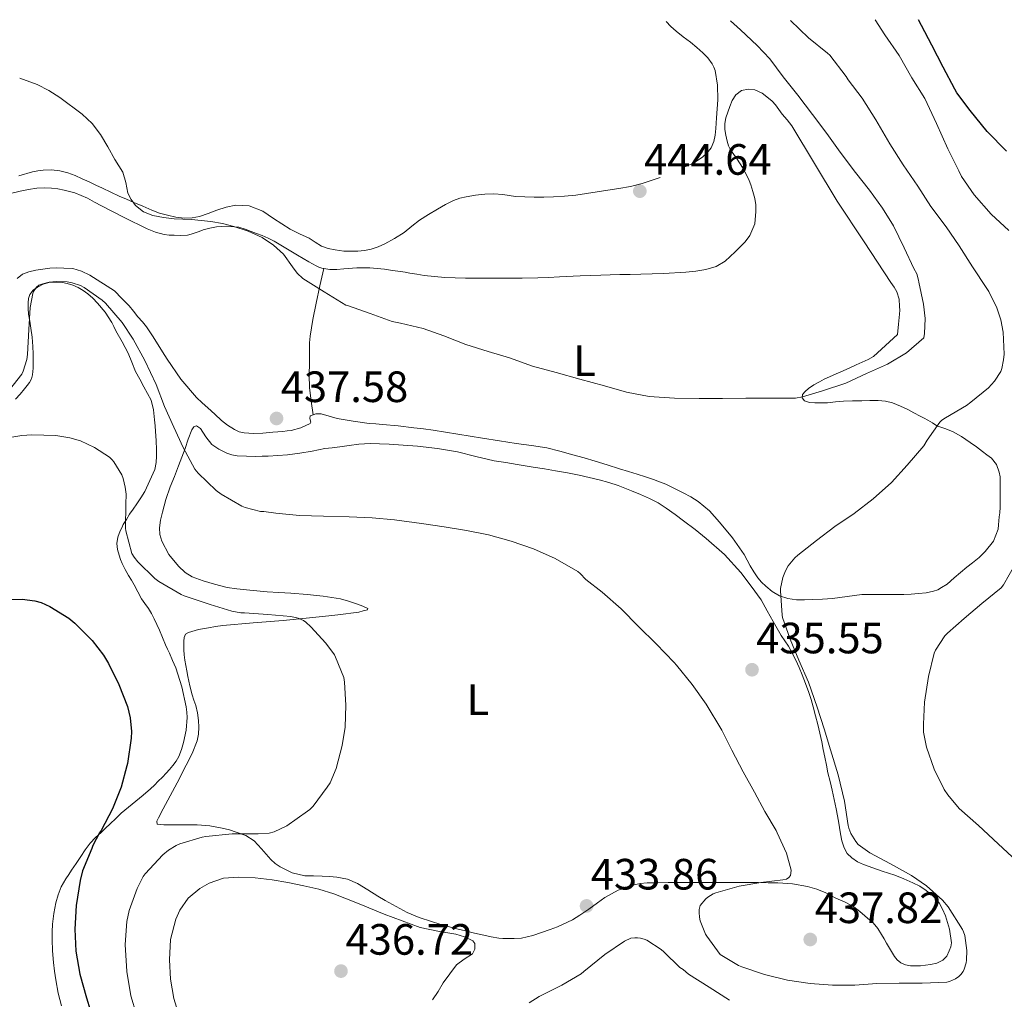
# Model space of a CAD drawing. Units: metres. Extents: x 546223 to 549657, y 4703156 to 4705477.
# Drawn here: x 548738 to 548963, y 4705248 to 4705472 of the extents above; entities that cross this region are included whole.
import ezdxf
from ezdxf.enums import TextEntityAlignment as Align

# ---------------------------------------------------------------- set-up
doc = ezdxf.new("R2010")
doc.units = ezdxf.units.M
doc.header["$MEASUREMENT"] = 0
for name, color, linetype, lineweight in [('Cota de punto acotado terreno', 7, 'Continuous', 0), ('Curva de nivel directora', 30, 'Continuous', 30), ('Curva de nivel intermedia', 30, 'Continuous', 0), ('Etiqueta de uso rústico', 92, 'Continuous', 0), ('Línea de cambio de uso (parcela vista)', 92, 'Continuous', 0), ('Punto acotado terreno (símbolo)', 7, 'Continuous', 0)]:
    doc.layers.add(name, color=color, linetype=linetype, lineweight=lineweight)
doc.styles.add('Style-Arial', font='arial.ttf')

# ---------------------------------------------------------------- blocks, each defined once
blk = doc.blocks.new('5PATER')
at = {"layer": 'Punto acotado terreno (símbolo)', "linetype": 'Continuous', "lineweight": 0}
h = blk.add_hatch(color=51, dxfattribs=at)
edge = h.paths.add_edge_path()
edge.add_ellipse((0, 0), major_axis=(-0.11, -0.111), ratio=0.999422, start_angle=0, end_angle=360)

msp = doc.modelspace()

# ---------------------------------------------------------------- linework, layer by layer
at = {"layer": 'Curva de nivel directora', "color": 30, "linetype": 'Continuous', "lineweight": 30, "elevation": 425, "flags": 128}
for points in [[(548963.93, 4705442.31), (548959.45, 4705446.79), (548955.62, 4705451.55), (548952.52, 4705455.63), (548952.06, 4705456.43), (548949.43, 4705461.48), (548946.86, 4705466.54), (548944.5, 4705471.02), (548943.77, 4705472.34)], [(548733.44, 4705339.77), (548738.85, 4705339.85), (548741.78, 4705339.45), (548743.17, 4705339.04), (548745.15, 4705338.13), (548749.51, 4705335.45), (548750.9, 4705334.3), (548754.85, 4705330.38), (548757.43, 4705327.05), (548758.58, 4705325.09), (548760.98, 4705320.29), (548762.9, 4705315.26), (548763.51, 4705312.72), (548763.83, 4705309.57), (548763.78, 4705308.05), (548762.93, 4705302.27), (548762.77, 4705301.69), (548761.46, 4705296.81), (548759.5, 4705291.87), (548756.9, 4705286.89), (548756.54, 4705286.4), (548755.01, 4705283.47), (548754.75, 4705282.78), (548752.64, 4705277.69), (548752.08, 4705275.5), (548751.2, 4705269.81), (548750.9, 4705264.33), (548751.14, 4705259.31), (548752.03, 4705254.05), (548753.55, 4705248.69), (548755.21, 4705243.15)]]:
    msp.add_lwpolyline(points, dxfattribs=at)
at = {"layer": 'Curva de nivel intermedia', "color": 30, "linetype": 'Continuous', "lineweight": 0, "flags": 128}
for points, elevation in [([(548935.54, 4705429.23), (548932.55, 4705433.37), (548929.38, 4705437.37), (548925.88, 4705442.06), (548922.84, 4705446.28), (548919.57, 4705450.64), (548916.23, 4705455.05), (548912.85, 4705459.26), (548909.81, 4705463.36), (548906.9, 4705466.41), (548903.05, 4705470.03), (548900.79, 4705472.05)], 440), ([(548923.54, 4705464.2), (548923.01, 4705464.72), (548918.61, 4705468.2), (548914.54, 4705472.14)], 435), ([(548964.44, 4705424.15), (548960.36, 4705427.83), (548956.5, 4705432.27), (548953.64, 4705436.49), (548952.98, 4705437.79), (548950.49, 4705442.81), (548947.91, 4705448.57), (548945.22, 4705454.28), (548942.25, 4705459.02), (548939.37, 4705464.17), (548936.06, 4705468.86), (548933.88, 4705472.27)], 430), ([(548907.76, 4705275.05), (548902.8, 4705274.16), (548897.43, 4705272.7), (548896.87, 4705272.44), (548895.6, 4705271.66), (548895.15, 4705271.29), (548893.89, 4705269.74), (548893.65, 4705268.89), (548893.6, 4705268.2), (548893.7, 4705267.1), (548893.89, 4705266.24), (548895.06, 4705263.24), (548895.35, 4705262.73), (548898.43, 4705258.6), (548902.64, 4705256.06), (548903.42, 4705255.72), (548908.58, 4705253.96), (548913.82, 4705252.68), (548919.04, 4705251.95), (548924.13, 4705251.55), (548929.19, 4705251.56), (548934.23, 4705251.93), (548939.39, 4705252.03), (548944.59, 4705252.01), (548950.26, 4705252.27), (548950.87, 4705252.41), (548952.24, 4705253), (548953.01, 4705253.53), (548953.46, 4705253.98), (548953.99, 4705254.7), (548954.26, 4705255.23), (548954.71, 4705256.65), (548954.79, 4705257.24), (548954.8, 4705259.5), (548954.35, 4705262.91), (548954.07, 4705263.77), (548953.81, 4705264.3), (548950.56, 4705269.45), (548949.25, 4705270.99), (548945.63, 4705274.24), (548942.16, 4705276.6), (548937.41, 4705279.28), (548932.67, 4705281.79), (548930.02, 4705283.74), (548929.44, 4705284.43), (548928.32, 4705286.2), (548927.84, 4705287.48), (548927.73, 4705288.03), (548926.85, 4705293.66), (548925.43, 4705299.64), (548923.64, 4705305.39), (548922.23, 4705310.2), (548920.64, 4705315.1), (548918.66, 4705320.84), (548916.42, 4705325.9), (548914.45, 4705330.7), (548912.72, 4705335.6), (548912.63, 4705336.16), (548912.21, 4705341.74), (548912.24, 4705342.27), (548912.77, 4705344.75), (548913.36, 4705346.28), (548914.02, 4705347.47), (548915.49, 4705349.29), (548916.18, 4705349.9), (548920.45, 4705353.21), (548924.63, 4705356.46), (548929.04, 4705359.43), (548933.4, 4705362.75), (548937.62, 4705366.51), (548941.19, 4705370.44), (548944.98, 4705374.92), (548945.78, 4705376.17), (548948.69, 4705380.33), (548949.14, 4705380.75), (548949.97, 4705381.32), (548954.74, 4705384.11), (548955.73, 4705384.87), (548959.78, 4705388.19), (548961.19, 4705389.71), (548962.63, 4705391.87), (548962.87, 4705392.59), (548963.24, 4705394.59), (548963.37, 4705395.87), (548963.13, 4705400.91), (548962.63, 4705403.71), (548961.72, 4705406.44), (548959.85, 4705410.2), (548959.4, 4705410.86), (548956.12, 4705415.79), (548953.08, 4705420.59), (548950.09, 4705425), (548946.6, 4705429.6), (548943.64, 4705434.24), (548940.28, 4705439.12), (548937.24, 4705443.92), (548934.05, 4705449.44), (548930.9, 4705454.36), (548927.67, 4705458.59), (548927.25, 4705459.32), (548923.54, 4705464.2)], 435), ([(548738.28, 4705458.94), (548742.26, 4705457.5), (548744.93, 4705456.16), (548747.44, 4705454.56), (548752.58, 4705450.73), (548754.86, 4705448.57), (548756.79, 4705446.08), (548758.45, 4705443.23), (548760.05, 4705440.38), (548760.96, 4705438.92), (548761.86, 4705437.45), (548762.52, 4705435.12), (548763.03, 4705432.69), (548763.74, 4705431.2), (548764.77, 4705429.85), (548766.62, 4705428.41), (548768.72, 4705427.57), (548771.16, 4705427.08), (548773.62, 4705426.81), (548775.61, 4705426.72), (548777.6, 4705426.62), (548779.8, 4705426.45), (548781.99, 4705426.22), (548784.62, 4705425.74), (548787.22, 4705425.05), (548790.52, 4705423.98), (548793.7, 4705422.54), (548796.28, 4705420.8), (548798.58, 4705418.72), (548800.69, 4705415.8), (548801.73, 4705414.34), (548803.03, 4705413.18), (548807.92, 4705410.13), (548812.82, 4705407.08), (548813.43, 4705406.89), (548818.42, 4705405.13), (548823.44, 4705403.32), (548825.35, 4705402.91), (548830.53, 4705401.71), (548835.24, 4705400.01), (548840.28, 4705398.04), (548845.43, 4705396.46), (548850.29, 4705394.99), (548855.54, 4705393.13), (548860.92, 4705391.63), (548866.34, 4705390.17), (548872, 4705388.59), (548877.03, 4705387.18), (548882.21, 4705386.19), (548887.99, 4705385.82), (548893.65, 4705385.72), (548898.95, 4705385.72), (548904.28, 4705385.79), (548909.67, 4705385.76), (548915.69, 4705385.82), (548917.27, 4705386.08), (548921.86, 4705387.44), (548927.16, 4705389.21), (548931.89, 4705391.4), (548936.66, 4705393.55), (548941.01, 4705396.17), (548945, 4705399.55), (548945.17, 4705400.6), (548945.27, 4705403.98), (548944.93, 4705407.27), (548943.83, 4705412.28), (548943.78, 4705412.8), (548943.37, 4705414.25), (548942.74, 4705415.42), (548940.5, 4705420.14), (548938.1, 4705425.21), (548935.54, 4705429.23)], 440), ([(548735.12, 4705386.65), (548738.74, 4705391.31), (548739.07, 4705392), (548739.91, 4705394.62), (548740.1, 4705395.77), (548740.34, 4705401.5), (548740.66, 4705406.49), (548741.27, 4705409.69), (548741.46, 4705410.16), (548742.1, 4705411.21), (548742.63, 4705411.61), (548743.54, 4705411.95), (548745.01, 4705412.29), (548746.69, 4705412.45), (548749.17, 4705412.37), (548750.29, 4705412.19), (548752.21, 4705411.53), (548753.01, 4705411.1), (548757.14, 4705408.19), (548757.91, 4705407.49), (548761.75, 4705403.07), (548764.23, 4705399.31), (548766.93, 4705394.43), (548769.51, 4705388.93), (548771.41, 4705383.85), (548773.56, 4705379.15), (548775.65, 4705374.49), (548778.35, 4705369.52), (548779.07, 4705368.67), (548783.22, 4705364.68), (548784.37, 4705363.87), (548789.04, 4705361.1), (548789.83, 4705360.76), (548793.35, 4705359.87), (548794.1, 4705359.87), (548796.88, 4705359.48), (548802.24, 4705358.96), (548807.78, 4705358.78), (548813.65, 4705358.65), (548818.85, 4705358.4), (548823.99, 4705358), (548830.16, 4705357.13), (548835.36, 4705356.33), (548840.45, 4705355.55), (548845.48, 4705354.57), (548850.64, 4705353.1), (548855.78, 4705351.34), (548860.71, 4705349.12), (548865.86, 4705346.17), (548866.44, 4705345.72), (548867.76, 4705344.36), (548871.44, 4705341.42), (548875.78, 4705337.64), (548879.78, 4705333.55), (548883.78, 4705329.63), (548887.89, 4705325.32), (548888.42, 4705324.73), (548892.04, 4705320.3), (548895.27, 4705315.84), (548898.83, 4705309.85), (548901.11, 4705305.31), (548903.7, 4705300.33), (548906.31, 4705295.72), (548908.63, 4705291.28), (548911.22, 4705286.96), (548911.44, 4705286.41), (548913.59, 4705281.74), (548914.66, 4705277.88), (548914.61, 4705277.13), (548914.5, 4705276.64), (548914.15, 4705276.16), (548913.63, 4705275.77), (548912.79, 4705275.64), (548907.76, 4705275.05)], 435), ([(548733.68, 4705376.43), (548738.75, 4705377.28), (548741.06, 4705377.37), (548746.56, 4705377.25), (548749.75, 4705376.72), (548752.15, 4705376), (548755.36, 4705374.49), (548758.85, 4705372.3), (548759.46, 4705371.71), (548759.81, 4705371.26), (548761.62, 4705368.25), (548761.94, 4705367.44), (548762.43, 4705365.44), (548762.61, 4705363.84), (548762.55, 4705361.53), (548762.45, 4705356.06), (548762.55, 4705355.44), (548763.94, 4705350.28), (548764.43, 4705349.44), (548765.27, 4705348.38), (548769.19, 4705344.52), (548770.11, 4705343.88), (548775.19, 4705340.89), (548775.87, 4705340.6), (548781.83, 4705338.6), (548786.77, 4705337.05), (548788.88, 4705336.7), (548789.7, 4705336.67), (548795.01, 4705336.3), (548800.24, 4705335.88), (548801.97, 4705335.48), (548803.2, 4705334.92), (548803.67, 4705334.59), (548804.82, 4705333.52), (548808.31, 4705329.79), (548810.27, 4705327.07), (548810.51, 4705326.59), (548812.37, 4705321.92), (548812.53, 4705320.88), (548812.82, 4705315.56), (548812.71, 4705310.54), (548812.02, 4705306.38), (548810.61, 4705301.12), (548809.27, 4705297.84), (548808.59, 4705296.84), (548805.35, 4705292.46), (548804.62, 4705291.73), (548804.06, 4705291.31), (548799.34, 4705288), (548796.46, 4705286.59), (548795.36, 4705286.35), (548792.8, 4705286.14), (548786.85, 4705286.16), (548780.82, 4705285.57), (548780.03, 4705285.39), (548774.88, 4705283.89), (548774.06, 4705283.53), (548772.27, 4705282.45), (548770.99, 4705281.34), (548766.96, 4705277.04), (548766.51, 4705276.38), (548765.14, 4705273.66), (548763.34, 4705268.65), (548762.8, 4705266.14), (548762.42, 4705260.88), (548762.77, 4705254.67), (548763.69, 4705249.12), (548764.97, 4705244.85)], 430), ([(548965.2, 4705280.89), (548961.97, 4705283.9), (548957.51, 4705288.08), (548953.11, 4705291.95), (548950.47, 4705295.05), (548949.67, 4705296.32), (548947.4, 4705300.96), (548945.64, 4705305.96), (548944.95, 4705309.44), (548944.92, 4705310.32), (548944.92, 4705311.23), (548945.19, 4705316.25), (548946.08, 4705322.11), (548947.33, 4705327.48), (548947.64, 4705328.15), (548949.8, 4705331.45), (548950.39, 4705332.03), (548954.21, 4705335.43), (548958.26, 4705338.81), (548962.65, 4705342.39), (548963.19, 4705343.1), (548965.78, 4705347.67)], 430), ([(548774.81, 4705244.3), (548773.52, 4705248.48), (548772.77, 4705252.9), (548772.5, 4705257.33), (548772.78, 4705261.97), (548773.95, 4705266.61), (548774.88, 4705268.7), (548776.8, 4705271.43), (548779.5, 4705273.69), (548781.64, 4705274.89), (548784.9, 4705275.99), (548788.24, 4705276.29), (548792.12, 4705276.09), (548795.98, 4705275.63), (548799.62, 4705275.01), (548803.23, 4705274.3), (548806.71, 4705273.5), (548810.11, 4705272.46), (548815.9, 4705270.16), (548821.65, 4705267.81), (548825.73, 4705266.24), (548829.84, 4705264.77), (548833.87, 4705263.87), (548837.97, 4705263.18), (548839.97, 4705262.61), (548841.87, 4705261.72), (548842.34, 4705261.12), (548842.36, 4705259.81), (548841.81, 4705258.69), (548839.94, 4705257.5), (548838.14, 4705256.19), (548836.61, 4705254.16), (548835.14, 4705252.08), (548833.97, 4705250.09), (548832.67, 4705248.21)], 435), ([(548854.77, 4705247.55), (548857.06, 4705248.96), (548862.24, 4705251.55), (548866.64, 4705254.12), (548867.28, 4705254.67), (548872.03, 4705258.6), (548876.53, 4705261.6), (548878, 4705262.27), (548878.93, 4705262.41), (548879.57, 4705262.41), (548880.19, 4705262.33), (548881.09, 4705262.09), (548881.68, 4705261.82), (548884.93, 4705259.69), (548885.57, 4705259.15), (548889.18, 4705255.58), (548889.97, 4705255.1), (548891.2, 4705254.09), (548895.94, 4705251.08), (548900.56, 4705248.14)], 430)]:
    msp.add_lwpolyline(points, dxfattribs=dict(at, elevation=elevation))
at = {"layer": 'Línea de cambio de uso (parcela vista)', "color": 92, "linetype": 'Continuous', "lineweight": 0}
for points in [[(548886.06, 4705471.95, 442.51), (548887.15, 4705470.8, 442.51), (548888.36, 4705469.73, 442.52), (548889.99, 4705468.45, 442.55), (548891.62, 4705467.17, 442.59), (548893.07, 4705466, 442.64), (548894.5, 4705464.79, 442.67), (548895.62, 4705463.6, 442.67), (548896.58, 4705462.24, 442.67), (548897.01, 4705461.51, 442.67), (548897.29, 4705460.72, 442.67), (548897.83, 4705457.36, 442.72), (548897.88, 4705453.99, 442.81), (548897.75, 4705451.92, 442.89), (548897.61, 4705449.86, 443), (548897.52, 4705448.64, 443.14), (548897.43, 4705447.43, 443.28), (548897.26, 4705445.97, 443.34), (548896.98, 4705444.52, 443.4), (548896.4, 4705443.05, 443.5), (548895.41, 4705441.8, 443.64), (548894.48, 4705440.98, 443.8), (548893.48, 4705440.29, 443.95), (548892.66, 4705439.77, 444.08), (548891.81, 4705439.32, 444.19), (548890.36, 4705438.69, 444.33)], [(548941.32, 4705383.16, 435.42), (548939.64, 4705383.99, 435.83), (548937.86, 4705384.71, 436.24), (548936.23, 4705385.1, 436.39), (548934.58, 4705385.22, 436.54), (548932.69, 4705385.23, 436.86), (548930.81, 4705385.2, 437.18), (548928.71, 4705385.15, 437.51), (548926.61, 4705385.08, 437.84), (548924.81, 4705384.93, 438.08), (548923, 4705384.76, 438.28), (548921.53, 4705384.72, 438.36), (548920.05, 4705384.76, 438.41), (548918.86, 4705384.82, 438.53), (548917.7, 4705385.19, 438.75), (548917.16, 4705385.87, 439.18), (548917.27, 4705386.63, 439.63), (548917.88, 4705387.33, 439.89), (548918.63, 4705387.97, 440.08), (548919.84, 4705388.81, 440.3), (548921.11, 4705389.54, 440.43), (548922.25, 4705390.1, 440.44), (548923.4, 4705390.64, 440.44), (548924.97, 4705391.36, 440.49), (548926.55, 4705392.07, 440.54), (548928.05, 4705392.75, 440.58), (548929.56, 4705393.43, 440.6), (548930.92, 4705394.02, 440.6), (548932.29, 4705394.6, 440.6), (548933.51, 4705395.28, 440.6), (548936.23, 4705397.82, 440.6), (548938.95, 4705400.36, 440.59), (548939.21, 4705402.68, 440.65), (548939.46, 4705405.01, 440.72), (548939.49, 4705405.88, 440.73), (548939.46, 4705406.76, 440.75), (548939.35, 4705408.45, 440.77), (548938.85, 4705410.07, 440.8), (548938.18, 4705411.18, 440.8), (548937.48, 4705412.24, 440.81), (548931.34, 4705421.55, 441.03), (548925.22, 4705430.85, 441.26), (548920.04, 4705439.47, 441.41), (548914.81, 4705448.07, 441.48), (548913.72, 4705449.42, 441.48), (548912.6, 4705450.74, 441.48), (548911.86, 4705451.82, 441.48), (548911.11, 4705452.9, 441.48), (548910.36, 4705453.69, 441.48), (548909.51, 4705454.4, 441.48), (548908.02, 4705455.51, 441.48), (548906.36, 4705456.32, 441.48), (548904.9, 4705456.44, 441.48), (548903.3, 4705456.18, 441.48), (548902.03, 4705455.19, 441.57), (548901.21, 4705453.86, 441.72), (548900.66, 4705452.5, 441.87), (548900.18, 4705451.2, 441.95), (548899.73, 4705449.88, 442.03), (548899.52, 4705448.57, 442.15), (548899.54, 4705447.25, 442.27), (548899.71, 4705445.9, 442.38), (548900.02, 4705444.55, 442.44), (548900.36, 4705443.52, 442.46), (548900.82, 4705442.55, 442.46), (548901.58, 4705441.48, 442.46), (548902.34, 4705440.42, 442.46), (548903.54, 4705438.52, 442.46), (548904.63, 4705436.55, 442.46), (548905.06, 4705435.57, 442.46), (548905.43, 4705434.56, 442.46), (548905.93, 4705433.03, 442.45), (548906.34, 4705431.48, 442.44), (548906.56, 4705429.98, 442.43), (548906.58, 4705428.47, 442.4), (548906.33, 4705425.65, 442.17), (548905.25, 4705422.98, 441.93), (548904.12, 4705421.57, 441.92), (548902.9, 4705420.32, 441.92), (548901.83, 4705419.27, 441.88), (548900.76, 4705418.21, 441.82), (548899.61, 4705417.14, 441.72), (548897.51, 4705415.89, 441.59), (548895.16, 4705415.2, 441.5), (548892.89, 4705414.81, 441.48), (548890.61, 4705414.58, 441.47), (548885.45, 4705414.32, 441.46), (548880.28, 4705414.13, 441.44), (548877.88, 4705414.1, 441.38), (548875.48, 4705414.05, 441.31), (548873.32, 4705413.98, 441.3), (548871.16, 4705413.91, 441.29), (548866.42, 4705413.73, 441.19), (548861.68, 4705413.54, 441.08), (548859.2, 4705413.41, 441.07), (548856.72, 4705413.29, 441.05), (548853.16, 4705413.23, 440.99), (548849.6, 4705413.22, 440.91), (548846.84, 4705413.22, 440.83), (548844.08, 4705413.22, 440.76), (548842.13, 4705413.23, 440.75)], [(548884.69, 4705436.23, 444.6), (548882.66, 4705435.56, 444.61), (548880.63, 4705434.88, 444.62), (548877.96, 4705434.19, 444.62), (548875.24, 4705433.72, 444.6), (548872.76, 4705433.36, 444.5), (548870.28, 4705433, 444.38), (548867.85, 4705432.6, 444.33), (548865.41, 4705432.21, 444.28), (548862.88, 4705431.96, 444.22), (548860.34, 4705431.83, 444.17), (548858.13, 4705431.77, 444.17), (548855.91, 4705431.77, 444.17), (548853.79, 4705431.82, 444.16), (548851.67, 4705431.94, 444.16), (548850.22, 4705432.16, 444.15), (548848.77, 4705432.39, 444.14), (548846.71, 4705432.51, 444.13), (548844.65, 4705432.47, 444.09), (548842.5, 4705432.23, 443.95), (548840.37, 4705431.85, 443.74), (548838.9, 4705431.52, 443.6), (548837.48, 4705431.01, 443.45), (548835.63, 4705430.06, 443.22), (548833.84, 4705429.01, 442.99), (548831.77, 4705427.77, 442.72), (548829.73, 4705426.47, 442.46), (548827.94, 4705425.09, 442.36), (548826.16, 4705423.69, 442.3), (548824.01, 4705422.3, 442.09), (548821.75, 4705421.06, 441.88), (548820.21, 4705420.36, 441.82), (548818.61, 4705419.83, 441.76), (548817.09, 4705419.53, 441.63), (548815.56, 4705419.4, 441.5), (548813.98, 4705419.37, 441.43), (548812.4, 4705419.43, 441.36), (548811.4, 4705419.54, 441.28), (548810.4, 4705419.7, 441.21), (548808.82, 4705420.02, 441.14), (548807.27, 4705420.53, 441.1), (548805.86, 4705421.43, 441.1), (548804.5, 4705422.37, 441.08), (548802.29, 4705423.36, 440.96), (548800.12, 4705424.42, 440.83), (548798.2, 4705425.64, 440.77), (548796.31, 4705426.89, 440.72), (548795.11, 4705427.73, 440.64), (548793.84, 4705428.57, 440.54), (548790.78, 4705429.8, 440.23), (548787.67, 4705429.93, 439.96), (548785.49, 4705429.45, 439.93), (548783.32, 4705428.79, 439.92), (548781.38, 4705428.04, 439.86), (548779.43, 4705427.33, 439.8), (548777.69, 4705427.01, 439.73), (548775.94, 4705426.98, 439.66), (548774, 4705427.19, 439.62), (548772.07, 4705427.61, 439.58), (548770.26, 4705428.12, 439.5), (548768.52, 4705428.76, 439.42), (548766.44, 4705429.66, 439.31), (548764.36, 4705430.57, 439.21), (548762.69, 4705431.28, 439.19), (548761.03, 4705432.01, 439.2), (548759.11, 4705432.9, 439.16), (548757.2, 4705433.81, 439.12), (548755.67, 4705434.53, 439.06), (548754.13, 4705435.25, 438.99), (548752.57, 4705435.98, 438.89), (548751, 4705436.69, 438.8), (548749.27, 4705437.35, 438.79), (548747.48, 4705437.81, 438.8), (548745.56, 4705438.02, 438.72), (548743.65, 4705437.94, 438.67), (548742.42, 4705437.78, 438.68), (548741.2, 4705437.53, 438.68), (548738.11, 4705436.67, 438.68)], [(548807.8, 4705415.44, 440.17), (548807.67, 4705415.46, 440.16), (548806.86, 4705415.7, 439.98), (548806.1, 4705416.04, 439.82), (548805.22, 4705416.51, 439.8), (548804.36, 4705417, 439.79), (548803.09, 4705417.75, 439.76), (548801.83, 4705418.5, 439.72), (548799.14, 4705420.11, 439.61), (548796.45, 4705421.72, 439.44), (548795.11, 4705422.41, 439.33), (548793.72, 4705423, 439.23), (548792.45, 4705423.48, 439.16), (548791.17, 4705423.94, 439.1), (548789.8, 4705424.44, 439.01), (548788.4, 4705424.89, 438.91), (548785.52, 4705425.09, 438.65), (548784.39, 4705425.07, 438.6), (548783.25, 4705424.97, 438.56), (548781.73, 4705424.69, 438.51), (548780.24, 4705424.28, 438.48), (548779.31, 4705423.93, 438.47), (548778.37, 4705423.57, 438.46), (548777.51, 4705423.27, 438.43), (548776.63, 4705423.05, 438.4), (548775.13, 4705422.96, 438.39), (548773.62, 4705423.03, 438.36), (548772.46, 4705423.09, 438.25), (548771.32, 4705423.22, 438.12), (548769.31, 4705423.74, 437.95), (548767.4, 4705424.53, 437.79), (548762.19, 4705427.13, 437.39), (548757.01, 4705429.78, 437.18), (548755.39, 4705430.64, 437.18), (548753.76, 4705431.49, 437.18), (548752.35, 4705432.16, 437.17), (548750.88, 4705432.73, 437.16), (548749.69, 4705433.07, 437.16), (548748.48, 4705433.35, 437.16), (548747.03, 4705433.64, 437.16), (548745.57, 4705433.85, 437.15), (548743.91, 4705433.92, 437.09), (548742.24, 4705433.81, 437.02), (548740.3, 4705433.54, 436.98), (548738.37, 4705433.14, 436.96), (548736.2, 4705432.58, 436.95)], [(548737.73, 4705413.16, 436.03), (548738.95, 4705414.14, 436.04), (548740.36, 4705414.68, 436.04), (548741.97, 4705415.04, 436.04), (548743.6, 4705415.32, 436.06), (548745.19, 4705415.51, 436.11), (548746.78, 4705415.58, 436.16), (548748.37, 4705415.54, 436.2), (548750.45, 4705415.41, 436.22), (548752.42, 4705414.85, 436.22), (548754.29, 4705413.91, 436.26), (548759.94, 4705410.31, 436.44), (548761.63, 4705408.59, 436.52), (548763.32, 4705406.87, 436.59), (548764.34, 4705405.66, 436.59), (548765.32, 4705404.41, 436.59), (548766.33, 4705403.26, 436.64), (548767.3, 4705402.09, 436.68), (548768.65, 4705400.08, 436.73), (548769.94, 4705398.02, 436.75), (548770.97, 4705396.37, 436.75), (548772, 4705394.71, 436.75), (548775.1, 4705390.11, 436.76)], [(548807.8, 4705415.44, 440.17), (548806.94, 4705411.49, 439.76), (548806.07, 4705407.54, 439.36), (548805.3, 4705403.78, 439), (548804.69, 4705399.97, 438.68), (548804.56, 4705398.41, 438.57), (548804.53, 4705396.84, 438.48), (548804.53, 4705395.34, 438.41), (548804.53, 4705393.85, 438.35), (548804.48, 4705391.04, 438.12), (548804.53, 4705388.25, 437.96), (548804.9, 4705385.13, 437.97), (548805.37, 4705382.01, 437.98)], [(548842.13, 4705413.23, 440.75), (548840.18, 4705413.24, 440.73), (548835.48, 4705413.38, 440.67), (548830.79, 4705413.86, 440.59), (548829.12, 4705414.13, 440.53), (548827.46, 4705414.41, 440.48), (548826.41, 4705414.57, 440.48), (548825.36, 4705414.73, 440.48), (548823.52, 4705415, 440.43), (548821.67, 4705415.27, 440.4), (548820.02, 4705415.47, 440.4), (548818.36, 4705415.59, 440.4), (548815.38, 4705415.57, 440.35), (548812.4, 4705415.4, 440.3), (548810.76, 4705415.22, 440.3), (548809.21, 4705415.23, 440.26), (548807.8, 4705415.44, 440.17)], [(548737.36, 4705385.54, 431.55), (548738.39, 4705386.73, 431.59), (548739.39, 4705387.93, 431.64), (548739.99, 4705388.66, 431.79), (548740.55, 4705389.41, 431.96), (548740.99, 4705390.22, 432.06), (548741.23, 4705391.11, 432.12), (548741.36, 4705392.66, 432.13), (548741.38, 4705394.2, 432.14), (548741.36, 4705395.92, 432.39), (548741.3, 4705397.64, 432.65), (548741.11, 4705399.74, 432.7), (548740.85, 4705401.83, 432.78), (548740.59, 4705403.42, 432.99), (548740.32, 4705405, 433.24), (548740.23, 4705406.31, 433.48), (548740.24, 4705407.62, 433.71), (548740.32, 4705408.56, 433.86), (548740.6, 4705409.48, 434), (548741.33, 4705410.45, 434.11), (548742.34, 4705411.17, 434.17), (548743.63, 4705411.84, 434.22), (548744.98, 4705412.23, 434.24), (548746.01, 4705412.33, 434.24), (548747.04, 4705412.31, 434.24), (548748.1, 4705412.21, 434.24), (548749.16, 4705412.02, 434.24), (548750.42, 4705411.65, 434.24), (548751.64, 4705411.11, 434.24), (548752.78, 4705410.42, 434.24), (548753.84, 4705409.62, 434.24), (548755, 4705408.63, 434.2), (548756.07, 4705407.54, 434.11), (548757.84, 4705405.42, 433.93), (548759.33, 4705403.13, 433.76), (548759.81, 4705402.16, 433.7), (548760.28, 4705401.19, 433.64), (548761.68, 4705398.65, 433.33), (548763.06, 4705396.1, 432.99), (548763.91, 4705393.99, 432.83), (548764.77, 4705391.89, 432.7), (548765.73, 4705390.14, 432.62), (548766.69, 4705388.39, 432.54), (548767.52, 4705386.87, 432.29), (548768.31, 4705385.33, 432.04), (548768.91, 4705383.13, 431.92), (548769.14, 4705380.81, 431.84), (548769.26, 4705379.5, 431.81), (548769.36, 4705378.2, 431.77), (548769.47, 4705376.1, 431.67), (548769.54, 4705374.01, 431.55), (548769.58, 4705372.54, 431.47), (548769.47, 4705371.08, 431.36), (548769.2, 4705369.44, 431.2), (548766.87, 4705364.44, 430.83), (548765.95, 4705363.01, 430.32), (548765.03, 4705361.59, 429.82), (548764.23, 4705360.44, 429.66), (548763.41, 4705359.27, 429.64), (548762.67, 4705358.08, 429.55), (548761.97, 4705356.87, 429.42), (548761.6, 4705356.16, 429.12), (548761.28, 4705355.45, 428.75), (548760.76, 4705354.03, 428.33)], [(548775.1, 4705390.11, 436.76), (548778.69, 4705385.91, 436.8), (548780, 4705384.74, 436.84), (548781.33, 4705383.59, 436.89), (548782.87, 4705382.15, 436.96), (548784.4, 4705380.71, 437.05), (548785.82, 4705379.59, 437.24), (548787.38, 4705378.63, 437.44), (548788.46, 4705378.12, 437.45), (548789.6, 4705377.85, 437.47), (548791.72, 4705377.74, 437.6), (548793.84, 4705377.81, 437.72), (548796.16, 4705378, 437.76), (548798.47, 4705378.2, 437.79), (548799.4, 4705378.29, 437.84), (548800.32, 4705378.41, 437.88), (548802.56, 4705378.97, 437.94), (548804.69, 4705379.96, 437.96), (548804.84, 4705380.32, 437.96), (548804.6, 4705381.13, 437.96), (548804.72, 4705381.77, 437.96), (548805.37, 4705382.01, 437.98)], [(548805.37, 4705382.01, 437.98), (548805.96, 4705382.23, 437.99), (548807.2, 4705382.23, 438.01), (548809.04, 4705381.68, 438.04), (548810.9, 4705381.17, 438.08), (548814.53, 4705380.51, 438.18), (548818.2, 4705380.01, 438.28), (548819.72, 4705379.9, 438.29), (548821.25, 4705379.78, 438.3), (548824.83, 4705379.43, 438.38), (548828.4, 4705379.03, 438.46), (548830.63, 4705378.75, 438.47), (548832.85, 4705378.44, 438.49), (548838.46, 4705377.57, 438.68), (548844.07, 4705376.68, 438.88), (548847.95, 4705376.04, 439.03), (548851.83, 4705375.4, 439.12), (548855.32, 4705374.98, 439.11), (548858.79, 4705374.45, 439.1), (548861.78, 4705373.69, 439.09), (548864.76, 4705372.85, 439.08), (548867.31, 4705372.15, 439.08), (548869.84, 4705371.41, 439.07), (548872.62, 4705370.54, 439), (548875.4, 4705369.65, 438.88), (548877.44, 4705369.03, 438.74), (548879.48, 4705368.4, 438.6), (548881.34, 4705367.79, 438.52), (548883.19, 4705367.16, 438.48), (548884.6, 4705366.67, 438.47), (548885.99, 4705366.13, 438.48), (548887.99, 4705365.17, 438.48), (548889.94, 4705364.13, 438.36), (548891.72, 4705363.19, 438.12), (548893.44, 4705362.18, 437.87), (548896.03, 4705360.01, 437.46), (548898.31, 4705357.44, 437.07), (548901.28, 4705353.84, 436.72), (548903.94, 4705350.02, 436.41), (548904.62, 4705348.73, 436.18), (548905.28, 4705347.43, 435.96), (548906.12, 4705346.06, 435.87), (548907.04, 4705344.72, 435.79), (548907.92, 4705343.7, 435.75), (548908.87, 4705342.77, 435.69), (548910.34, 4705341.55, 435.22), (548912, 4705340.6, 434.62), (548913.92, 4705339.95, 434.2), (548915.92, 4705339.7, 433.92), (548917.72, 4705339.7, 433.8), (548919.51, 4705339.75, 433.71), (548921.83, 4705339.84, 433.61), (548924.15, 4705340, 433.5), (548925.81, 4705340.23, 433.39), (548927.48, 4705340.47, 433.29), (548929.16, 4705340.7, 433.27), (548930.85, 4705340.87, 433.24), (548933.64, 4705340.92, 433.13), (548936.44, 4705340.92, 433), (548938.42, 4705340.91, 432.96), (548940.4, 4705340.92, 432.88), (548942.09, 4705340.98, 432.71), (548943.76, 4705341.11, 432.52), (548945.51, 4705341.29, 432.35), (548947.24, 4705341.64, 432.17), (548948.17, 4705341.99, 432), (548949.06, 4705342.47, 431.85), (548950.36, 4705343.28, 431.82), (548951.93, 4705344.74, 431.83), (548954.81, 4705347.17, 431.84), (548956.15, 4705348.12, 431.84), (548957.64, 4705349.37, 431.84), (548959.03, 4705350.76, 431.85), (548960.91, 4705353.11, 431.9), (548961.96, 4705355.81, 431.93), (548962.05, 4705356.79, 431.93), (548962.13, 4705357.76, 431.93), (548962.24, 4705358.67, 431.93), (548962.34, 4705359.57, 431.93), (548962.42, 4705360.89, 431.93), (548962.45, 4705362.21, 431.93), (548962.49, 4705364.44, 431.92), (548962.49, 4705366.66, 431.9), (548962.42, 4705367.77, 431.9), (548962.23, 4705368.87, 431.9), (548961.6, 4705370.64, 431.91), (548960.45, 4705372.07, 431.92), (548959.42, 4705372.84, 431.98), (548958.39, 4705373.6, 432.14), (548957.01, 4705374.64, 432.48), (548955.62, 4705375.68, 432.83), (548953.63, 4705377.01, 433.25), (548951.54, 4705378.2, 433.66), (548949.77, 4705378.84, 433.98), (548948.01, 4705379.49, 434.28), (548946.97, 4705380.12, 434.47), (548945.93, 4705380.74, 434.64), (548945.05, 4705381.2, 434.76), (548944.17, 4705381.67, 434.89), (548942.74, 4705382.41, 435.14), (548941.32, 4705383.16, 435.42)], [(548773.66, 4705288.2, 428.81), (548772.51, 4705288.2, 428.8), (548771.23, 4705288.2, 428.8), (548769.71, 4705288.36, 428.78), (548769.61, 4705289.04, 428.8), (548770.05, 4705289.85, 428.81), (548771.09, 4705291.87, 428.83), (548772.14, 4705293.89, 428.83), (548774.25, 4705297.86, 428.8), (548776.35, 4705301.83, 428.73), (548777.73, 4705304.56, 428.57), (548778.88, 4705307.45, 428.4), (548779.17, 4705308.98, 428.39), (548779.22, 4705310.52, 428.38), (548779.17, 4705312.05, 428.33), (548778.93, 4705313.81, 428.33), (548778.55, 4705315.54, 428.32), (548778.12, 4705316.73, 428.28), (548777.7, 4705317.91, 428.25), (548777.17, 4705320, 428.21), (548776.72, 4705322.12, 428.17), (548776.5, 4705323.41, 428.16), (548776.27, 4705324.69, 428.16), (548776.07, 4705325.88, 428.16), (548775.87, 4705327.08, 428.16), (548775.8, 4705328.22, 428.15), (548775.79, 4705329.37, 428.14), (548775.79, 4705330.23, 428.13), (548775.86, 4705331.09, 428.14), (548776.22, 4705331.79, 428.19), (548776.9, 4705332.23, 428.25), (548779.15, 4705332.87, 428.44), (548781.43, 4705333.3, 428.62), (548783.06, 4705333.59, 428.74), (548784.71, 4705333.81, 428.86), (548791.63, 4705334.4, 429.08), (548798.55, 4705334.98, 429.36), (548803.75, 4705335.47, 430.04), (548808.95, 4705335.99, 430.76), (548810.99, 4705336.21, 430.97), (548815.83, 4705336.85, 431.37), (548816.81, 4705337.13, 431.52), (548817.79, 4705337.4, 431.66), (548817.91, 4705337.66, 431.74), (548816.72, 4705338.23, 431.79), (548815.28, 4705338.74, 431.8), (548813.46, 4705339.4, 431.84), (548811.6, 4705339.88, 431.87), (548809.65, 4705340.22, 431.91), (548807.68, 4705340.49, 431.95), (548803.99, 4705340.87, 432.01), (548800.29, 4705341.19, 432.06), (548797.56, 4705341.36, 432.07), (548794.83, 4705341.53, 432.08), (548792.5, 4705341.71, 432.1), (548790.16, 4705341.93, 432.12), (548787.92, 4705342.18, 432.16), (548785.7, 4705342.53, 432.19), (548784.25, 4705342.88, 432.15), (548782.82, 4705343.29, 432.12), (548780.26, 4705344.05, 432.19), (548777.75, 4705344.95, 432.3), (548776.08, 4705345.96, 432.4), (548774.63, 4705347.35, 432.49), (548772.41, 4705350.03, 432.63), (548770.75, 4705353.09, 432.76), (548770.3, 4705354.61, 432.9), (548770.24, 4705356.13, 433.07), (548770.5, 4705357.91, 433.1), (548770.9, 4705359.69, 433.15), (548771.7, 4705362.64, 433.71), (548772.66, 4705365.51, 434.28), (548773.64, 4705367.91, 434.52), (548774.63, 4705370.31, 434.68), (548775.39, 4705372.28, 434.73), (548776.15, 4705374.26, 434.8), (548776.84, 4705376.4, 435.05), (548777.62, 4705378.53, 435.39), (548778.13, 4705379.2, 435.54), (548778.72, 4705379.48, 435.66), (548779.6, 4705378.87, 435.71), (548780.85, 4705376.94, 435.78), (548782.24, 4705375.19, 435.84), (548783.85, 4705374.09, 435.89), (548785.67, 4705373.19, 435.95)], [(548785.67, 4705373.19, 435.95), (548786.82, 4705372.83, 435.96), (548788, 4705372.63, 435.96), (548790.14, 4705372.5, 436.08), (548792.28, 4705372.47, 436.19), (548793.69, 4705372.5, 436.21), (548795.11, 4705372.55, 436.22), (548797.33, 4705372.68, 436.22), (548799.54, 4705372.85, 436.22), (548802.36, 4705373.19, 436.53), (548805.16, 4705373.64, 436.84), (548806.58, 4705373.95, 436.84), (548808.02, 4705374.25, 436.83), (548809.74, 4705374.47, 436.85), (548811.46, 4705374.69, 436.86), (548813.63, 4705374.97, 436.87), (548815.81, 4705375.24, 436.88), (548817.11, 4705375.35, 436.89), (548818.42, 4705375.4, 436.91), (548820.58, 4705375.37, 436.9), (548822.74, 4705375.27, 436.89), (548825.98, 4705375.07, 436.89), (548829.22, 4705374.81, 436.89), (548833.83, 4705374.25, 436.9), (548838.4, 4705373.48, 436.92), (548842.58, 4705372.47, 437.02), (548846.76, 4705371.49, 437.13), (548849.4, 4705371.04, 437.14), (548852.05, 4705370.61, 437.15), (548853.88, 4705370.33, 437.18), (548855.7, 4705370.04, 437.2), (548858.25, 4705369.61, 437.2), (548860.8, 4705369.17, 437.2), (548863.52, 4705368.69, 437.2), (548866.23, 4705368.18, 437.2), (548868.5, 4705367.68, 437.2), (548870.76, 4705367.11, 437.2), (548872.96, 4705366.54, 437.17), (548875.12, 4705365.83, 437.12), (548876.63, 4705365.21, 437.08), (548878.13, 4705364.58, 437.04), (548880.2, 4705363.73, 437.01), (548882.26, 4705362.88, 436.97), (548884.25, 4705361.86, 436.85), (548886.12, 4705360.61, 436.7), (548888.11, 4705359.18, 436.61), (548890.08, 4705357.72, 436.52), (548892.7, 4705355.72, 436.29), (548895.27, 4705353.67, 436.06), (548899.46, 4705350.01, 435.92), (548903.17, 4705345.89, 435.77), (548905.49, 4705342.8, 435.6), (548907.81, 4705339.7, 435.44), (548909.17, 4705337.19, 435.3), (548910.53, 4705334.68, 435.16), (548911.43, 4705333.09, 435.16), (548912.36, 4705331.52, 435.2), (548913.19, 4705330.29, 435.2), (548914.04, 4705329.06, 435.18), (548914.91, 4705327.51, 435.13), (548915.7, 4705325.91, 435.08), (548916.46, 4705324.23, 435.03), (548917.17, 4705322.53, 434.99), (548917.95, 4705320.52, 434.99), (548918.68, 4705318.5, 435), (548919.23, 4705316.85, 435), (548919.73, 4705315.19, 435), (548920.27, 4705313.17, 435), (548920.77, 4705311.14, 435), (548921.23, 4705309.16, 435), (548921.67, 4705307.17, 435), (548922, 4705305.44, 435), (548922.34, 4705303.7, 435), (548922.71, 4705301.9, 435.01), (548923.09, 4705300.1, 435.02), (548923.57, 4705298.11, 435.03), (548924.07, 4705296.12, 435.04), (548924.53, 4705294, 435.04), (548924.96, 4705291.88, 435.04), (548925.46, 4705289.03, 435.04), (548925.94, 4705286.18, 435.04), (548926.28, 4705284.56, 435.04), (548926.75, 4705282.96, 435.04), (548927.48, 4705281.7, 435.04), (548928.56, 4705280.66, 435.05), (548929.82, 4705279.79, 435.05), (548931.17, 4705279.14, 435.05), (548933.33, 4705278.37, 435.05), (548935.49, 4705277.62, 435.05), (548936.92, 4705277.15, 435.05), (548938.35, 4705276.68, 435.05), (548940.44, 4705275.87, 435.05), (548942.48, 4705274.96, 435.05), (548944.05, 4705274.16, 435.05), (548945.55, 4705273.22, 435.05), (548947.14, 4705271.94, 435.05), (548948.48, 4705270.37, 435.05), (548949.3, 4705268.94, 435.05), (548949.92, 4705267.41, 435.05), (548950.89, 4705264.33, 435.05), (548951.33, 4705261.25, 435.05)], [(548760.76, 4705354.03, 428.33), (548760.48, 4705352.55, 428.06), (548760.61, 4705351.21, 427.96), (548760.99, 4705349.88, 427.9), (548761.33, 4705348.91, 427.89), (548761.71, 4705347.97, 427.87), (548762.4, 4705346.58, 427.77), (548763.14, 4705345.22, 427.68), (548763.81, 4705344.15, 427.68), (548764.48, 4705343.08, 427.68), (548765.3, 4705341.5, 427.53), (548766.13, 4705339.93, 427.39), (548766.91, 4705338.81, 427.37), (548767.7, 4705337.7, 427.34), (548768.41, 4705336.52, 427.28), (548769.06, 4705335.3, 427.21), (548769.66, 4705334.04, 427.19), (548770.23, 4705332.76, 427.16), (548770.92, 4705331.05, 427.07), (548771.62, 4705329.35, 426.97), (548772.06, 4705328.4, 426.92), (548772.51, 4705327.45, 426.86), (548773.25, 4705325.8, 426.82), (548773.95, 4705324.13, 426.81), (548775.32, 4705319.75, 426.79), (548776.31, 4705315.24, 426.76), (548776.52, 4705314, 426.77), (548776.61, 4705312.76, 426.76), (548776.35, 4705309.9, 426.63), (548775.73, 4705307.05, 426.44), (548775.27, 4705305.42, 426.42), (548774.64, 4705303.86, 426.4), (548774.03, 4705302.78, 426.13), (548773.3, 4705301.78, 425.87), (548772.56, 4705300.91, 425.84), (548771.79, 4705300.05, 425.82), (548770.9, 4705299.1, 425.81), (548769.98, 4705298.17, 425.8), (548769.1, 4705297.28, 425.78), (548768.18, 4705296.44, 425.72), (548766.49, 4705295.04, 425.43), (548764.8, 4705293.65, 425.1), (548763.15, 4705292.29, 425.04), (548761.5, 4705290.89, 424.96), (548760.23, 4705289.68, 424.76), (548758.99, 4705288.45, 424.54), (548757.94, 4705287.46, 424.34), (548756.88, 4705286.47, 424.14), (548755.62, 4705285.29, 423.98), (548754.42, 4705284.02, 423.87), (548753.28, 4705282.52, 423.8), (548752.26, 4705280.98, 423.72), (548751.2, 4705279.41, 423.44), (548750.14, 4705277.83, 423.18), (548749.49, 4705276.86, 423.15), (548748.83, 4705275.88, 423.12), (548748.27, 4705274.97, 423.08), (548747.78, 4705274.02, 423.04), (548747.07, 4705272.25, 422.95), (548746.58, 4705270.41, 422.86), (548746.09, 4705267.95, 422.79), (548745.79, 4705265.48, 422.75), (548745.7, 4705263.73, 422.75), (548745.7, 4705261.98, 422.75), (548745.79, 4705259.37, 422.7), (548745.98, 4705256.76, 422.65), (548746.23, 4705254.75, 422.62), (548746.54, 4705252.74, 422.59), (548747.05, 4705249.75, 422.39), (548747.81, 4705246.82, 422.08)], [(548951.33, 4705261.25, 435.05), (548951.19, 4705260.33, 435.05), (548950.83, 4705259.41, 435.05), (548950.24, 4705258.22, 435.06), (548949.35, 4705257.24, 435.08), (548947.98, 4705256.59, 435.1), (548946.55, 4705256.29, 435.12), (548944.24, 4705256, 435.17), (548941.94, 4705255.99, 435.23), (548940.83, 4705256.18, 435.25), (548939.76, 4705256.66, 435.26), (548938.91, 4705257.31, 435.27), (548938.27, 4705258.1, 435.28), (548937.35, 4705259.64, 435.29), (548936.45, 4705261.19, 435.29), (548935.9, 4705262.15, 435.29), (548935.35, 4705263.11, 435.28), (548934.46, 4705264.53, 435.27), (548933.38, 4705265.78, 435.26), (548932.14, 4705266.85, 435.25), (548930.88, 4705267.91, 435.24), (548929.97, 4705268.7, 435.24), (548929.03, 4705269.46, 435.23), (548926.98, 4705270.55, 435.21), (548924.85, 4705271.48, 435.2), (548923.72, 4705272.06, 435.17), (548922.59, 4705272.64, 435.12), (548920.53, 4705273.53, 435.01), (548918.37, 4705274.15, 434.89), (548914.99, 4705274.72, 434.79), (548911.6, 4705274.95, 434.68), (548909.42, 4705274.98, 434.5), (548907.23, 4705275, 434.32), (548903.03, 4705275.01, 434.15), (548898.83, 4705275.01, 433.98), (548896.75, 4705275.01, 433.9), (548894.66, 4705275.01, 433.82), (548892.43, 4705275.01, 433.79), (548890.21, 4705275.01, 433.76), (548888.39, 4705275.01, 433.65), (548886.58, 4705275.01, 433.53), (548884.16, 4705274.99, 433.45), (548881.75, 4705274.93, 433.39), (548880.11, 4705274.78, 433.37), (548878.48, 4705274.42, 433.36), (548875.13, 4705273.28, 433.34), (548872.07, 4705271.59, 433.36), (548871.22, 4705270.98, 433.37), (548870.39, 4705270.37, 433.39), (548868.39, 4705268.97, 433.44), (548866.38, 4705267.57, 433.48), (548864.67, 4705266.51, 433.52), (548861.23, 4705264.87, 433.61), (548859.55, 4705264.25, 433.66), (548857.57, 4705263.58, 433.73), (548855.57, 4705262.95, 433.82), (548854.32, 4705262.58, 433.89), (548853.04, 4705262.31, 433.96), (548851.34, 4705262.19, 434.01), (548849.65, 4705262.2, 434.06), (548848.73, 4705262.2, 434.09), (548847.81, 4705262.28, 434.12), (548846.09, 4705262.62, 434.16), (548844.38, 4705263, 434.17), (548842.3, 4705263.47, 434.17), (548840.21, 4705263.96, 434.16), (548838.22, 4705264.44, 434.11), (548836.24, 4705264.95, 434.04), (548834.33, 4705265.51, 433.94), (548832.43, 4705266.12, 433.84), (548829.62, 4705267.06, 433.79), (548826.88, 4705268.2, 433.74), (548825.18, 4705269.08, 433.62), (548823.5, 4705270.01, 433.5), (548821.84, 4705270.94, 433.46), (548820.18, 4705271.88, 433.42), (548817.86, 4705273.34, 433.28), (548815.52, 4705274.81, 433.12), (548813.22, 4705275.8, 432.92), (548810.78, 4705276.28, 432.73), (548809.12, 4705276.39, 432.67), (548807.46, 4705276.47, 432.64), (548805.46, 4705276.52, 432.63), (548803.46, 4705276.58, 432.64), (548800.57, 4705277.26, 432.59), (548797.86, 4705278.61, 432.35), (548796.72, 4705279.36, 432.01), (548795.74, 4705280.26, 431.63), (548794.66, 4705281.5, 431.28), (548793.58, 4705282.74, 430.97), (548792.76, 4705283.67, 430.82), (548791.89, 4705284.58, 430.67), (548789.96, 4705285.79, 430.18), (548787.79, 4705286.55, 429.74), (548786.22, 4705287.08, 429.56), (548784.61, 4705287.49, 429.4), (548781.76, 4705287.99, 429.12), (548778.88, 4705288.2, 428.91), (548776.85, 4705288.2, 428.86), (548774.82, 4705288.2, 428.83), (548773.66, 4705288.2, 428.81)]]:
    msp.add_polyline3d(points, dxfattribs=at)

# ---------------------------------------------------------------- block references
at = {"layer": 'Punto acotado terreno (símbolo)', "color": 7, "linetype": 'Continuous', "lineweight": 0, "xscale": 10, "yscale": 10, "zscale": 10}
for p in [(548880.07, 4705433.13, 444.64), (548797.01, 4705381.15, 437.58), (548905.72, 4705323.69, 435.55), (548867.89, 4705269.68, 433.86), (548919.03, 4705262, 437.82), (548811.74, 4705254.77, 436.72)]:
    msp.add_blockref('5PATER', p, dxfattribs=at)

# ---------------------------------------------------------------- texts
at = {"layer": 'Cota de punto acotado terreno', "color": 7, "linetype": 'Continuous', "lineweight": 0, "style": 'Style-Arial'}
for s, p in [('444.64', (548881.03, 4705436.88, 444.64)), ('437.58', (548797.97, 4705384.9, 437.58)), ('435.55', (548906.68, 4705327.44, 435.55)), ('433.86', (548868.85, 4705273.43, 433.86)), ('437.82', (548920.06, 4705265.75, 437.82)), ('436.72', (548812.78, 4705258.52, 436.72))]:
    msp.add_text(s, height=7, dxfattribs=at).set_placement(p)
at = {"layer": 'Etiqueta de uso rústico', "color": 92, "linetype": 'Continuous', "lineweight": 0, "style": 'Style-Arial'}
for p in [(548867.44142, 4705394.34001, 440.21), (548843.04142, 4705316.86001, 432.16)]:
    msp.add_text('L', height=7, dxfattribs=at).set_placement(p, align=Align.MIDDLE_CENTER)

doc.saveas('drawing.dxf')
